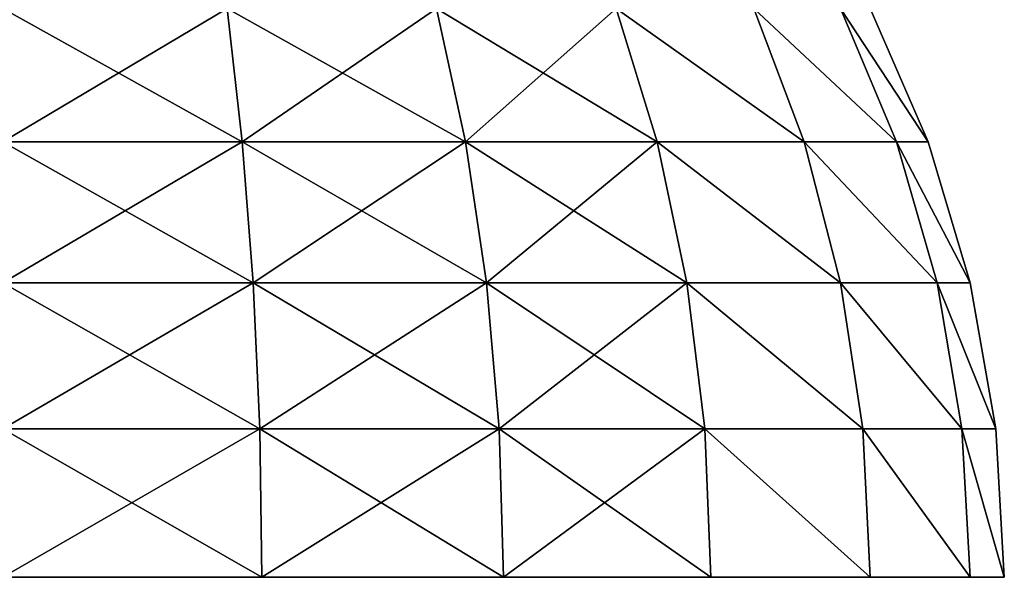
# Model space of a CAD drawing. Extents: x 932 to 1197, y 911 to 999.
# Drawn here: x 1188 to 1189, y 999 to 999 of the extents above; entities that cross this region are included whole.
import ezdxf

# ---------------------------------------------------------------- set-up
doc = ezdxf.new("R2010")
doc.units = 0
doc.layers.get('0').update_dxf_attribs({"color": 13, "linetype": 'CONTINUOUS'})
doc.layers.add('SIN_SENTIDO', color=36, linetype='CONTINUOUS')

# ---------------------------------------------------------------- blocks, each defined once
blk = doc.blocks.new('GROUP_15')
for p, q in [((0, 0.8598, 2.2805), (0, 1.16, 2.32)), ((0, 1.16), (0, 0.8598, 0.0395)), ((0.1514, 0.8623, 2.2709), (0.1514, 1.16, 2.3101)), ((0.1514, 1.16, 0.0099), (0.1514, 0.8623, 0.0491)), ((0.3002, 0.87, 2.2423), (0.3002, 1.16, 2.2805)), ((0.3002, 1.16, 0.0395), (0.3002, 0.87, 0.0777)), ((0.4439, 0.8826, 2.1952), (0.4439, 1.16, 2.2317)), ((0.4439, 1.16, 0.0883), (0.4439, 0.8826, 0.1248)), ((0.4439, 0.8826, 2.1952), (0.58, 0.9, 2.1304)), ((0.4439, 0.8826, 0.1248), (0.58, 0.9, 0.1896)), ((0.3002, 0.87, 2.2423), (0.4439, 0.8826, 2.1952)), ((0.3002, 0.87, 0.0777), (0.4439, 0.8826, 0.1248)), ((0.4439, 0.6241, 2.0881), (0.4439, 0.8826, 2.1952)), ((0.4439, 0.8826, 0.1248), (0.4439, 0.6241, 0.2319)), ((0.1514, 0.8623, 2.2709), (0.3002, 0.87, 2.2423)), ((0.1514, 0.8623, 0.0491), (0.3002, 0.87, 0.0777)), ((0.3002, 0.5998, 2.1304), (0.3002, 0.87, 2.2423)), ((0.3002, 0.87, 0.0777), (0.3002, 0.5998, 0.1896)), ((0, 0.8598, 2.2805), (0.1514, 0.8623, 2.2709)), ((0, 0.8598, 0.0395), (0.1514, 0.8623, 0.0491)), ((0, 0.58, 2.1646), (0, 0.8598, 2.2805)), ((0, 0.8598, 0.0395), (0, 0.58, 0.1554)), ((0.1514, 0.585, 2.156), (0.1514, 0.8623, 2.2709)), ((0.1514, 0.8623, 0.0491), (0.1514, 0.585, 0.164)), ((0.4439, 0.6241, 2.0881), (0.58, 0.6577, 2.03)), ((0.4439, 0.6241, 0.2319), (0.58, 0.6577, 0.29)), ((0.3002, 0.5998, 2.1304), (0.4439, 0.6241, 2.0881)), ((0.3002, 0.5998, 0.1896), (0.4439, 0.6241, 0.2319)), ((0.4439, 0.4022, 1.9178), (0.4439, 0.6241, 2.0881)), ((0.4439, 0.6241, 0.2319), (0.4439, 0.4022, 0.4022)), ((0.1514, 0.585, 2.156), (0.3002, 0.5998, 2.1304)), ((0.1514, 0.585, 0.164), (0.3002, 0.5998, 0.1896)), ((0.3002, 0.3677, 1.9523), (0.3002, 0.5998, 2.1304)), ((0.3002, 0.5998, 0.1896), (0.3002, 0.3677, 0.3677)), ((0, 0.58, 2.1646), (0.1514, 0.585, 2.156)), ((0, 0.58, 0.1554), (0.1514, 0.585, 0.164)), ((0.1514, 0.3468, 1.9732), (0.1514, 0.585, 2.156)), ((0.1514, 0.585, 0.164), (0.1514, 0.3468, 0.3468)), ((0, 0.3398, 1.9802), (0, 0.58, 2.1646)), ((0, 0.58, 0.1554), (0, 0.3398, 0.3398)), ((0.4439, 0.4022, 1.9178), (0.58, 0.4496, 1.8704)), ((0.4439, 0.4022, 0.4022), (0.58, 0.4496, 0.4496)), ((0.3002, 0.3677, 1.9523), (0.4439, 0.4022, 1.9178)), ((0.3002, 0.3677, 0.3677), (0.4439, 0.4022, 0.4022)), ((0.4439, 0.2319, 1.6959), (0.4439, 0.4022, 1.9178)), ((0.4439, 0.4022, 0.4022), (0.4439, 0.2319, 0.6241)), ((0.1514, 0.3468, 1.9732), (0.3002, 0.3677, 1.9523)), ((0.1514, 0.3468, 0.3468), (0.3002, 0.3677, 0.3677)), ((0.3002, 0.1896, 1.7202), (0.3002, 0.3677, 1.9523)), ((0.3002, 0.3677, 0.3677), (0.3002, 0.1896, 0.5998)), ((0, 0.3398, 1.9802), (0.1514, 0.3468, 1.9732)), ((0, 0.3398, 0.3398), (0.1514, 0.3468, 0.3468)), ((0.1514, 0.164, 1.735), (0.1514, 0.3468, 1.9732)), ((0.1514, 0.3468, 0.3468), (0.1514, 0.164, 0.585)), ((0, 0.1554, 1.74), (0, 0.3398, 1.9802)), ((0, 0.3398, 0.3398), (0, 0.1554, 0.58)), ((0.4439, 0.2319, 1.6959), (0.58, 0.29, 1.6623)), ((0.4439, 0.2319, 0.6241), (0.58, 0.29, 0.6577)), ((0.3002, 0.1896, 1.7202), (0.4439, 0.2319, 1.6959)), ((0.3002, 0.1896, 0.5998), (0.4439, 0.2319, 0.6241)), ((0.4439, 0.1248, 1.4374), (0.4439, 0.2319, 1.6959)), ((0.4439, 0.2319, 0.6241), (0.4439, 0.1248, 0.8826)), ((0.1514, 0.164, 1.735), (0.3002, 0.1896, 1.7202)), ((0.1514, 0.164, 0.585), (0.3002, 0.1896, 0.5998)), ((0.3002, 0.0777, 1.45), (0.3002, 0.1896, 1.7202)), ((0.3002, 0.1896, 0.5998), (0.3002, 0.0777, 0.87)), ((0.4439, 0.1248, 1.4374), (0.58, 0.1896, 1.42)), ((0.4439, 0.1248, 0.8826), (0.58, 0.1896, 0.9)), ((0, 0.1554, 1.74), (0.1514, 0.164, 1.735)), ((0, 0.1554, 0.58), (0.1514, 0.164, 0.585)), ((0.1514, 0.0491, 1.4577), (0.1514, 0.164, 1.735)), ((0.1514, 0.164, 0.585), (0.1514, 0.0491, 0.8623)), ((0, 0.0395, 1.4602), (0, 0.1554, 1.74)), ((0, 0.1554, 0.58), (0, 0.0395, 0.8598)), ((0.58, 0.1554, 1.16), (0.4439, 0.0883, 1.16)), ((0.3002, 0.0777, 1.45), (0.4439, 0.1248, 1.4374)), ((0.3002, 0.0777, 0.87), (0.4439, 0.1248, 0.8826)), ((0.4439, 0.0883, 1.16), (0.4439, 0.1248, 1.4374)), ((0.4439, 0.1248, 0.8826), (0.4439, 0.0883, 1.16)), ((0.4439, 0.0883, 1.16), (0.3002, 0.0395, 1.16)), ((0.1514, 0.0491, 1.4577), (0.3002, 0.0777, 1.45)), ((0.1514, 0.0491, 0.8623), (0.3002, 0.0777, 0.87)), ((0.3002, 0.0395, 1.16), (0.3002, 0.0777, 1.45)), ((0.3002, 0.0777, 0.87), (0.3002, 0.0395, 1.16)), ((0, 0.0395, 1.4602), (0.1514, 0.0491, 1.4577)), ((0, 0.0395, 0.8598), (0.1514, 0.0491, 0.8623)), ((0.1514, 0.0099, 1.16), (0.1514, 0.0491, 1.4577)), ((0.1514, 0.0491, 0.8623), (0.1514, 0.0099, 1.16)), ((0, 0, 1.16), (0, 0.0395, 1.4602)), ((0, 0.0395, 0.8598), (0, 0, 1.16)), ((0.3002, 0.0395, 1.16), (0.1514, 0.0099, 1.16)), ((0.1514, 0.0099, 1.16), (0, 0, 1.16))]:
    blk.add_line(p, q)
mesh = blk.add_polyface()
corners = [(0.1514, 1.16, 2.3101), (0, 0.8598, 2.2805), (0, 1.16, 2.32), (0.1514, 0.8623, 2.2709)]
mesh.append_faces([[corners[k] for k in face] for face in [(0, 1, 2), (1, 0, 3)]], dxfattribs={"vtx0": -1})
mesh = blk.add_polyface()
corners = [(0.1514, 0.8623, 0.0491), (0, 1.16), (0, 0.8598, 0.0395), (0.1514, 1.16, 0.0099)]
mesh.append_faces([[corners[k] for k in face] for face in [(0, 1, 2), (1, 0, 3)]], dxfattribs={"vtx0": -1})
mesh = blk.add_polyface()
corners = [(0.3002, 1.16, 2.2805), (0.1514, 0.8623, 2.2709), (0.1514, 1.16, 2.3101), (0.3002, 0.87, 2.2423)]
mesh.append_faces([[corners[k] for k in face] for face in [(0, 1, 2), (1, 0, 3)]], dxfattribs={"vtx0": -1})
mesh = blk.add_polyface()
corners = [(0.3002, 0.87, 0.0777), (0.1514, 1.16, 0.0099), (0.1514, 0.8623, 0.0491), (0.3002, 1.16, 0.0395)]
mesh.append_faces([[corners[k] for k in face] for face in [(0, 1, 2), (1, 0, 3)]], dxfattribs={"vtx0": -1})
mesh = blk.add_polyface()
corners = [(0.4439, 1.16, 2.2317), (0.3002, 0.87, 2.2423), (0.3002, 1.16, 2.2805), (0.4439, 0.8826, 2.1952)]
mesh.append_faces([[corners[k] for k in face] for face in [(0, 1, 2), (1, 0, 3)]], dxfattribs={"vtx0": -1})
mesh = blk.add_polyface()
corners = [(0.4439, 0.8826, 0.1248), (0.3002, 1.16, 0.0395), (0.3002, 0.87, 0.0777), (0.4439, 1.16, 0.0883)]
mesh.append_faces([[corners[k] for k in face] for face in [(0, 1, 2), (1, 0, 3)]], dxfattribs={"vtx0": -1})
mesh = blk.add_polyface()
corners = [(0.58, 1.16, 2.1646), (0.4439, 0.8826, 2.1952), (0.4439, 1.16, 2.2317), (0.58, 0.9, 2.1304)]
mesh.append_faces([[corners[k] for k in face] for face in [(0, 1, 2), (1, 0, 3)]], dxfattribs={"vtx0": -1})
mesh = blk.add_polyface()
corners = [(0.58, 0.9, 0.1896), (0.4439, 1.16, 0.0883), (0.4439, 0.8826, 0.1248), (0.58, 1.16, 0.1554)]
mesh.append_faces([[corners[k] for k in face] for face in [(0, 1, 2), (1, 0, 3)]], dxfattribs={"vtx0": -1})
mesh = blk.add_polyface()
corners = [(0.58, 0.9, 2.1304), (0.4439, 0.6241, 2.0881), (0.4439, 0.8826, 2.1952), (0.58, 0.6577, 2.03)]
mesh.append_faces([[corners[k] for k in face] for face in [(0, 1, 2), (1, 0, 3)]], dxfattribs={"vtx0": -1})
mesh = blk.add_polyface()
corners = [(0.58, 0.6577, 0.29), (0.4439, 0.8826, 0.1248), (0.4439, 0.6241, 0.2319), (0.58, 0.9, 0.1896)]
mesh.append_faces([[corners[k] for k in face] for face in [(0, 1, 2), (1, 0, 3)]], dxfattribs={"vtx0": -1})
mesh = blk.add_polyface()
corners = [(0.4439, 0.8826, 2.1952), (0.3002, 0.5998, 2.1304), (0.3002, 0.87, 2.2423), (0.4439, 0.6241, 2.0881)]
mesh.append_faces([[corners[k] for k in face] for face in [(0, 1, 2), (1, 0, 3)]], dxfattribs={"vtx0": -1})
mesh = blk.add_polyface()
corners = [(0.4439, 0.6241, 0.2319), (0.3002, 0.87, 0.0777), (0.3002, 0.5998, 0.1896), (0.4439, 0.8826, 0.1248)]
mesh.append_faces([[corners[k] for k in face] for face in [(0, 1, 2), (1, 0, 3)]], dxfattribs={"vtx0": -1})
mesh = blk.add_polyface()
corners = [(0.3002, 0.87, 2.2423), (0.1514, 0.585, 2.156), (0.1514, 0.8623, 2.2709), (0.3002, 0.5998, 2.1304)]
mesh.append_faces([[corners[k] for k in face] for face in [(0, 1, 2), (1, 0, 3)]], dxfattribs={"vtx0": -1})
mesh = blk.add_polyface()
corners = [(0.3002, 0.5998, 0.1896), (0.1514, 0.8623, 0.0491), (0.1514, 0.585, 0.164), (0.3002, 0.87, 0.0777)]
mesh.append_faces([[corners[k] for k in face] for face in [(0, 1, 2), (1, 0, 3)]], dxfattribs={"vtx0": -1})
mesh = blk.add_polyface()
corners = [(0.1514, 0.8623, 2.2709), (0, 0.58, 2.1646), (0, 0.8598, 2.2805), (0.1514, 0.585, 2.156)]
mesh.append_faces([[corners[k] for k in face] for face in [(0, 1, 2), (1, 0, 3)]], dxfattribs={"vtx0": -1})
mesh = blk.add_polyface()
corners = [(0.1514, 0.585, 0.164), (0, 0.8598, 0.0395), (0, 0.58, 0.1554), (0.1514, 0.8623, 0.0491)]
mesh.append_faces([[corners[k] for k in face] for face in [(0, 1, 2), (1, 0, 3)]], dxfattribs={"vtx0": -1})
mesh = blk.add_polyface()
corners = [(0.4439, 0.6241, 2.0881), (0.58, 0.4496, 1.8704), (0.4439, 0.4022, 1.9178), (0.58, 0.6577, 2.03)]
mesh.append_faces([[corners[k] for k in face] for face in [(0, 1, 2), (1, 0, 3)]], dxfattribs={"vtx0": -1})
mesh = blk.add_polyface()
corners = [(0.4439, 0.4022, 0.4022), (0.58, 0.6577, 0.29), (0.4439, 0.6241, 0.2319), (0.58, 0.4496, 0.4496)]
mesh.append_faces([[corners[k] for k in face] for face in [(0, 1, 2), (1, 0, 3)]], dxfattribs={"vtx0": -1})
mesh = blk.add_polyface()
corners = [(0.3002, 0.5998, 2.1304), (0.4439, 0.4022, 1.9178), (0.3002, 0.3677, 1.9523), (0.4439, 0.6241, 2.0881)]
mesh.append_faces([[corners[k] for k in face] for face in [(0, 1, 2), (1, 0, 3)]], dxfattribs={"vtx0": -1})
mesh = blk.add_polyface()
corners = [(0.3002, 0.3677, 0.3677), (0.4439, 0.6241, 0.2319), (0.3002, 0.5998, 0.1896), (0.4439, 0.4022, 0.4022)]
mesh.append_faces([[corners[k] for k in face] for face in [(0, 1, 2), (1, 0, 3)]], dxfattribs={"vtx0": -1})
mesh = blk.add_polyface()
corners = [(0.1514, 0.585, 2.156), (0.3002, 0.3677, 1.9523), (0.1514, 0.3468, 1.9732), (0.3002, 0.5998, 2.1304)]
mesh.append_faces([[corners[k] for k in face] for face in [(0, 1, 2), (1, 0, 3)]], dxfattribs={"vtx0": -1})
mesh = blk.add_polyface()
corners = [(0.1514, 0.3468, 0.3468), (0.3002, 0.5998, 0.1896), (0.1514, 0.585, 0.164), (0.3002, 0.3677, 0.3677)]
mesh.append_faces([[corners[k] for k in face] for face in [(0, 1, 2), (1, 0, 3)]], dxfattribs={"vtx0": -1})
mesh = blk.add_polyface()
corners = [(0, 0.58, 2.1646), (0.1514, 0.3468, 1.9732), (0, 0.3398, 1.9802), (0.1514, 0.585, 2.156)]
mesh.append_faces([[corners[k] for k in face] for face in [(0, 1, 2), (1, 0, 3)]], dxfattribs={"vtx0": -1})
mesh = blk.add_polyface()
corners = [(0, 0.3398, 0.3398), (0.1514, 0.585, 0.164), (0, 0.58, 0.1554), (0.1514, 0.3468, 0.3468)]
mesh.append_faces([[corners[k] for k in face] for face in [(0, 1, 2), (1, 0, 3)]], dxfattribs={"vtx0": -1})
mesh = blk.add_polyface()
corners = [(0.4439, 0.2319, 1.6959), (0.58, 0.4496, 1.8704), (0.58, 0.29, 1.6623), (0.4439, 0.4022, 1.9178)]
mesh.append_faces([[corners[k] for k in face] for face in [(0, 1, 2), (1, 0, 3)]], dxfattribs={"vtx0": -1})
mesh = blk.add_polyface()
corners = [(0.4439, 0.2319, 0.6241), (0.58, 0.4496, 0.4496), (0.4439, 0.4022, 0.4022), (0.58, 0.29, 0.6577)]
mesh.append_faces([[corners[k] for k in face] for face in [(0, 1, 2), (1, 0, 3)]], dxfattribs={"vtx0": -1})
mesh = blk.add_polyface()
corners = [(0.3002, 0.1896, 1.7202), (0.4439, 0.4022, 1.9178), (0.4439, 0.2319, 1.6959), (0.3002, 0.3677, 1.9523)]
mesh.append_faces([[corners[k] for k in face] for face in [(0, 1, 2), (1, 0, 3)]], dxfattribs={"vtx0": -1})
mesh = blk.add_polyface()
corners = [(0.3002, 0.1896, 0.5998), (0.4439, 0.4022, 0.4022), (0.3002, 0.3677, 0.3677), (0.4439, 0.2319, 0.6241)]
mesh.append_faces([[corners[k] for k in face] for face in [(0, 1, 2), (1, 0, 3)]], dxfattribs={"vtx0": -1})
mesh = blk.add_polyface()
corners = [(0.1514, 0.164, 1.735), (0.3002, 0.3677, 1.9523), (0.3002, 0.1896, 1.7202), (0.1514, 0.3468, 1.9732)]
mesh.append_faces([[corners[k] for k in face] for face in [(0, 1, 2), (1, 0, 3)]], dxfattribs={"vtx0": -1})
mesh = blk.add_polyface()
corners = [(0.1514, 0.164, 0.585), (0.3002, 0.3677, 0.3677), (0.1514, 0.3468, 0.3468), (0.3002, 0.1896, 0.5998)]
mesh.append_faces([[corners[k] for k in face] for face in [(0, 1, 2), (1, 0, 3)]], dxfattribs={"vtx0": -1})
mesh = blk.add_polyface()
corners = [(0, 0.1554, 1.74), (0.1514, 0.3468, 1.9732), (0.1514, 0.164, 1.735), (0, 0.3398, 1.9802)]
mesh.append_faces([[corners[k] for k in face] for face in [(0, 1, 2), (1, 0, 3)]], dxfattribs={"vtx0": -1})
mesh = blk.add_polyface()
corners = [(0, 0.1554, 0.58), (0.1514, 0.3468, 0.3468), (0, 0.3398, 0.3398), (0.1514, 0.164, 0.585)]
mesh.append_faces([[corners[k] for k in face] for face in [(0, 1, 2), (1, 0, 3)]], dxfattribs={"vtx0": -1})
mesh = blk.add_polyface()
corners = [(0.4439, 0.1248, 1.4374), (0.58, 0.29, 1.6623), (0.58, 0.1896, 1.42), (0.4439, 0.2319, 1.6959)]
mesh.append_faces([[corners[k] for k in face] for face in [(0, 1, 2), (1, 0, 3)]], dxfattribs={"vtx0": -1})
mesh = blk.add_polyface()
corners = [(0.4439, 0.1248, 0.8826), (0.58, 0.29, 0.6577), (0.4439, 0.2319, 0.6241), (0.58, 0.1896, 0.9)]
mesh.append_faces([[corners[k] for k in face] for face in [(0, 1, 2), (1, 0, 3)]], dxfattribs={"vtx0": -1})
mesh = blk.add_polyface()
corners = [(0.3002, 0.0777, 1.45), (0.4439, 0.2319, 1.6959), (0.4439, 0.1248, 1.4374), (0.3002, 0.1896, 1.7202)]
mesh.append_faces([[corners[k] for k in face] for face in [(0, 1, 2), (1, 0, 3)]], dxfattribs={"vtx0": -1})
mesh = blk.add_polyface()
corners = [(0.3002, 0.0777, 0.87), (0.4439, 0.2319, 0.6241), (0.3002, 0.1896, 0.5998), (0.4439, 0.1248, 0.8826)]
mesh.append_faces([[corners[k] for k in face] for face in [(0, 1, 2), (1, 0, 3)]], dxfattribs={"vtx0": -1})
mesh = blk.add_polyface()
corners = [(0.1514, 0.0491, 1.4577), (0.3002, 0.1896, 1.7202), (0.3002, 0.0777, 1.45), (0.1514, 0.164, 1.735)]
mesh.append_faces([[corners[k] for k in face] for face in [(0, 1, 2), (1, 0, 3)]], dxfattribs={"vtx0": -1})
mesh = blk.add_polyface()
corners = [(0.1514, 0.0491, 0.8623), (0.3002, 0.1896, 0.5998), (0.1514, 0.164, 0.585), (0.3002, 0.0777, 0.87)]
mesh.append_faces([[corners[k] for k in face] for face in [(0, 1, 2), (1, 0, 3)]], dxfattribs={"vtx0": -1})
mesh = blk.add_polyface()
corners = [(0.4439, 0.0883, 1.16), (0.58, 0.1896, 1.42), (0.58, 0.1554, 1.16), (0.4439, 0.1248, 1.4374)]
mesh.append_faces([[corners[k] for k in face] for face in [(0, 1, 2), (1, 0, 3)]], dxfattribs={"vtx0": -1})
mesh = blk.add_polyface()
corners = [(0.4439, 0.0883, 1.16), (0.58, 0.1896, 0.9), (0.4439, 0.1248, 0.8826), (0.58, 0.1554, 1.16)]
mesh.append_faces([[corners[k] for k in face] for face in [(0, 1, 2), (1, 0, 3)]], dxfattribs={"vtx0": -1})
mesh = blk.add_polyface()
corners = [(0, 0.0395, 1.4602), (0.1514, 0.164, 1.735), (0.1514, 0.0491, 1.4577), (0, 0.1554, 1.74)]
mesh.append_faces([[corners[k] for k in face] for face in [(0, 1, 2), (1, 0, 3)]], dxfattribs={"vtx0": -1})
mesh = blk.add_polyface()
corners = [(0, 0.0395, 0.8598), (0.1514, 0.164, 0.585), (0, 0.1554, 0.58), (0.1514, 0.0491, 0.8623)]
mesh.append_faces([[corners[k] for k in face] for face in [(0, 1, 2), (1, 0, 3)]], dxfattribs={"vtx0": -1})
mesh = blk.add_polyface()
corners = [(0.3002, 0.0395, 1.16), (0.4439, 0.1248, 1.4374), (0.4439, 0.0883, 1.16), (0.3002, 0.0777, 1.45)]
mesh.append_faces([[corners[k] for k in face] for face in [(0, 1, 2), (1, 0, 3)]], dxfattribs={"vtx0": -1})
mesh = blk.add_polyface()
corners = [(0.3002, 0.0395, 1.16), (0.4439, 0.1248, 0.8826), (0.3002, 0.0777, 0.87), (0.4439, 0.0883, 1.16)]
mesh.append_faces([[corners[k] for k in face] for face in [(0, 1, 2), (1, 0, 3)]], dxfattribs={"vtx0": -1})
mesh = blk.add_polyface()
corners = [(0.1514, 0.0099, 1.16), (0.3002, 0.0777, 1.45), (0.3002, 0.0395, 1.16), (0.1514, 0.0491, 1.4577)]
mesh.append_faces([[corners[k] for k in face] for face in [(0, 1, 2), (1, 0, 3)]], dxfattribs={"vtx0": -1})
mesh = blk.add_polyface()
corners = [(0.1514, 0.0099, 1.16), (0.3002, 0.0777, 0.87), (0.1514, 0.0491, 0.8623), (0.3002, 0.0395, 1.16)]
mesh.append_faces([[corners[k] for k in face] for face in [(0, 1, 2), (1, 0, 3)]], dxfattribs={"vtx0": -1})
mesh = blk.add_polyface()
corners = [(0, 0, 1.16), (0.1514, 0.0491, 1.4577), (0.1514, 0.0099, 1.16), (0, 0.0395, 1.4602)]
mesh.append_faces([[corners[k] for k in face] for face in [(0, 1, 2), (1, 0, 3)]], dxfattribs={"vtx0": -1})
mesh = blk.add_polyface()
corners = [(0, 0, 1.16), (0.1514, 0.0491, 0.8623), (0, 0.0395, 0.8598), (0.1514, 0.0099, 1.16)]
mesh.append_faces([[corners[k] for k in face] for face in [(0, 1, 2), (1, 0, 3)]], dxfattribs={"vtx0": -1})
blk = doc.blocks.new('GROUP_6')
at = {"color": 8, "xscale": 0.6854399999999996, "yscale": 0.6854399999999998, "zscale": 0.6697441825276147}
for p in [(0.5415, 4.15461, 24.03738), (0.5415, 4.15461, 4.91618)]:
    blk.add_blockref('GROUP_15', p, dxfattribs=at)
blk = doc.blocks.new('GROUP_9')
at = {"xscale": 1.050192, "yscale": 0.9241689599999999, "zscale": 1.050192}
blk.add_blockref('GROUP_6', (13.39655, -0.60555), dxfattribs=at)
blk = doc.blocks.new('GROUP_14')
blk.add_blockref('GROUP_9', (0, 4.69779))

msp = doc.modelspace()

# ---------------------------------------------------------------- block references
at = {"layer": 'SIN_SENTIDO', "rotation": 90.00000000000001}
msp.add_blockref('GROUP_14', (1197.07612, 984.68289), dxfattribs=at)

doc.saveas('drawing.dxf')
